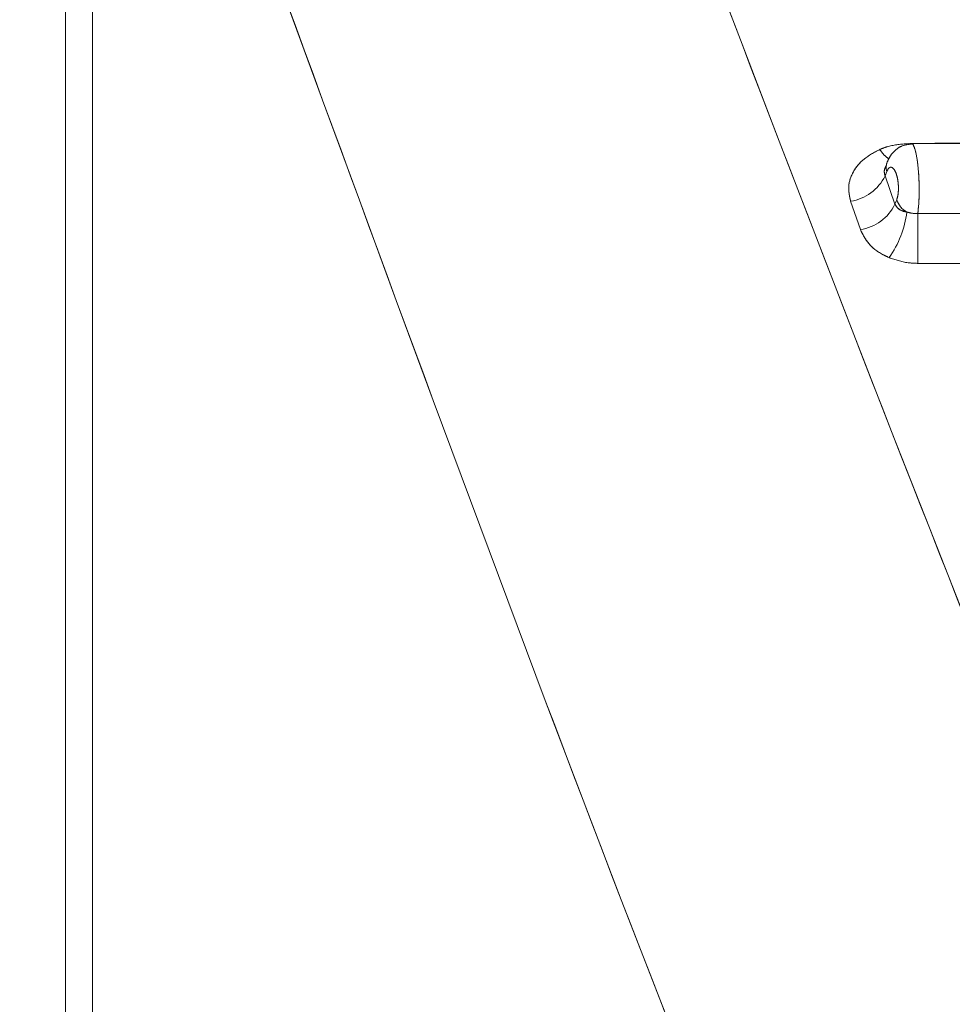
# Model space of a CAD drawing. Units: inches. Extents: x 4 to 132, y 2 to 86.
# Drawn here: x 41 to 41, y 75 to 75 of the extents above; entities that cross this region are included whole.
import ezdxf

# ---------------------------------------------------------------- set-up
doc = ezdxf.new("R2010")
doc.units = ezdxf.units.IN
doc.header["$LTSCALE"] = 8
doc.header["$MEASUREMENT"] = 0
doc.linetypes.add('PHANTOM', pattern=[0.49999999999999994, 0.25, -0.05, 0.05, -0.05, 0.05, -0.05])

msp = doc.modelspace()

# ---------------------------------------------------------------- linework, layer by layer
at = {"color": 7, "linetype": 'Continuous', "lineweight": 15}
for p, q in [((41.29712032876202, 75.16780659961687), (41.29712032876202, 74.77193414369617)), ((41.6440208140062, 74.9259082351974), (41.41115501641412, 74.92387604616881)), ((41.40782739020811, 74.92017687309223), (41.40758878513692, 74.919562779599)), ((41.40758878513691, 74.91956277959903), (41.40891813645163, 74.9157511693921)), ((41.40426330602519, 74.9123378666255), (41.40293395471048, 74.91616479354583)), ((41.40891813645163, 74.9157511693921), (41.40914817072512, 74.91634315365934))]:
    msp.add_line(p, q, dxfattribs=at)
at = {"color": 7, "linetype": 'PHANTOM', "lineweight": 0}
for p, q in [((41.29712032876202, 75.16780659961687), (41.29712032876202, 74.77193414369617)), ((41.29712032876202, 75.16780659961687), (41.29712032876202, 74.77193414369617)), ((41.6440208140062, 74.9259082351974), (41.41115501641412, 74.92387604616881)), ((41.6440208140062, 74.9259082351974), (41.41115501641412, 74.92387604616881)), ((41.40782739020811, 74.92017687309223), (41.40758878513692, 74.919562779599)), ((41.40782739020811, 74.92017687309223), (41.40758878513692, 74.919562779599)), ((41.40758878513691, 74.91956277959903), (41.40891813645163, 74.9157511693921)), ((41.40758878513691, 74.91956277959903), (41.40891813645163, 74.9157511693921)), ((41.40426330602519, 74.9123378666255), (41.40293395471048, 74.91616479354583)), ((41.40426330602519, 74.9123378666255), (41.40293395471048, 74.91616479354583)), ((41.40891813645163, 74.9157511693921), (41.40914817072512, 74.91634315365935)), ((41.40891813645163, 74.9157511693921), (41.40914817072512, 74.91634315365935))]:
    msp.add_line(p, q, dxfattribs=at)
at = {"color": 8, "linetype": 'Continuous', "lineweight": 15}
msp.add_line((41.30073877151487, 74.94795078875612), (41.30073877151487, 74.75141293509662), dxfattribs=at)
at = {"color": 8, "linetype": 'PHANTOM', "lineweight": 0}
msp.add_line((41.30073877151487, 74.94795078875612), (41.30073877151487, 74.75141293509662), dxfattribs=at)
msp.add_line((41.30073877151487, 74.94795078875612), (41.30073877151487, 74.75141293509662), dxfattribs=at)
at = {"color": 8, "linetype": 'Continuous', "lineweight": 15}
for centre, radius, start, end in [((41.41057237555285, 74.92543679876833), 0.004357465759674836, 211.8417668011498, 235.8476892119006), ((41.40956916013434, 74.92075750250923), 0.001835999181861315, 159.2810834177175, 198.436116508311)]:
    msp.add_arc(centre, radius, start, end, dxfattribs=at)
at = {"color": 8, "linetype": 'PHANTOM', "lineweight": 0}
for centre, radius, start, end in [((41.41057237555285, 74.92543679876833), 0.004357465759674836, 211.8417668011498, 235.8476892119006), ((41.41057237555285, 74.92543679876833), 0.004357465759674836, 211.8417668011498, 235.8476892119006), ((41.40956916013434, 74.92075750250923), 0.001835999181861315, 159.2810834177175, 198.436116508311), ((41.40956916013434, 74.92075750250923), 0.001835999181861315, 159.2810834177175, 198.436116508311)]:
    msp.add_arc(centre, radius, start, end, dxfattribs=at)
at = {"color": 7, "linetype": 'Continuous', "lineweight": 15}
for centre, radius, start, end in [((41.4020121359659, 74.922314844597), 0.006218752103902885, 278.5244886093517, 333.7337547507011), ((41.40333164692892, 74.91848902214313), 0.006221310382363496, 278.6126053958293, 333.8912351705291), ((41.41204941011899, 74.91736582436124), 0.003076206330050383, 199.4172698446868, 239.9936390871409), ((41.39704666703214, 74.91638887441216), 0.01356961205432067, 324.7456505034257, 352.8586055510488), ((41.05431794485926, 74.91114661201709), 0.3576927685138175, 359.461467481081, 0.5385325189175267)]:
    msp.add_arc(centre, radius, start, end, dxfattribs=at)
at = {"color": 7, "linetype": 'PHANTOM', "lineweight": 0}
for centre, radius, start, end in [((41.4020121359659, 74.922314844597), 0.006218752103902885, 278.5244886093517, 333.7337547507011), ((41.4020121359659, 74.922314844597), 0.006218752103902885, 278.5244886093517, 333.7337547507011), ((41.40333164692892, 74.91848902214313), 0.006221310382363496, 278.6126053958293, 333.8912351705291), ((41.40333164692892, 74.91848902214313), 0.006221310382363496, 278.6126053958293, 333.8912351705291), ((41.41204941011896, 74.9173658243612), 0.003076206330003552, 199.4172698438643, 239.9936390872022), ((41.41204941011896, 74.9173658243612), 0.003076206330003552, 199.4172698438643, 239.9936390872022), ((41.39704666703214, 74.91638887441216), 0.01356961205432067, 324.7456505034257, 352.8586055510488), ((41.39704666703214, 74.91638887441216), 0.01356961205432067, 324.7456505034257, 352.8586055510488), ((41.05431794485803, 74.91114661201709), 0.3576927685150466, 359.4614674810829, 0.538532518915676), ((41.05431794485803, 74.91114661201709), 0.3576927685150466, 359.4614674810829, 0.538532518915676)]:
    msp.add_arc(centre, radius, start, end, dxfattribs=at)
at = {"color": 7, "linetype": 'Continuous', "lineweight": 15}
for points, knots in [([(41.37335912148114, 74.97650280542992), (41.39988914733238, 74.90684372239603), (41.4303325680148, 74.82690935742245), (41.46498024679738, 74.7480478751406), (41.4694340842447, 74.73791050850365)], [0, 0, 0, 0, 0.8714535113513651, 1, 1, 1, 1]), ([(41.42288577998033, 74.69788745891812), (41.41842989088593, 74.70816205442404), (41.38350519934981, 74.78869302615615), (41.3532264409079, 74.87126861882075), (41.32681081721676, 74.9433087517108)], [0, 0, 0, 0, 0.1275856392256698, 1, 1, 1, 1]), ([(41.41067922910745, 74.92392429464486), (41.44939136024574, 74.9243709830989), (41.49568809961016, 74.92490518822596), (41.57346867555187, 74.92577282590702), (41.61253707219521, 74.92619825474341), (41.6440208140062, 74.92654109173687)], [0, 0, 0, 0, 0.4977113389015406, 0.5952245835685708, 0.9999999999999999, 0.9999999999999999, 0.9999999999999999, 0.9999999999999999]), ([(41.40293395471048, 74.91616479354583), (41.40279075172213, 74.91683522185083), (41.40250435307598, 74.91817604414173), (41.40320586723799, 74.92018055587424), (41.40464049986116, 74.92195917909143), (41.40612077571649, 74.92274155983257), (41.40687067207842, 74.92313790789791)], [0, 0, 0, 0, 0.2478754096215688, 0.4957381305373288, 0.7445448157470457, 1, 1, 1, 1]), ([(41.40687067207842, 74.92313790789791), (41.40724622952703, 74.92328445734408), (41.40843513241674, 74.92374838918907), (41.4097676409769, 74.92385283902253), (41.41067922910745, 74.92392429464486)], [0, 0, 0, 0, 0.315885722764617, 1, 1, 1, 1]), ([(41.4111568570482, 74.92385329344049), (41.41073803187331, 74.92381308843886), (41.40994230639778, 74.92373670300178), (41.40896656376867, 74.92310003561364), (41.40826028376323, 74.92231428443365), (41.40799486756506, 74.92170533774166), (41.40786380986069, 74.9214046509106)], [0, 0, 0, 0, 0.2772163918640677, 0.5266831090022364, 0.7662847045398015, 1, 1, 1, 1]), ([(41.40768216302386, 74.92088252771372), (41.40759933472741, 74.92068384509508), (41.40740500827457, 74.92021770863954), (41.40752178339566, 74.9198015549571), (41.40758878513694, 74.91956277959898)], [0, 0, 0, 0, 0.4262327399312412, 1, 1, 1, 1]), ([(41.40914817072512, 74.91634315365934), (41.40916261360303, 74.9163822926894), (41.40923825511897, 74.91658727507485), (41.40934285426979, 74.91705563715715), (41.40940162439207, 74.91781606292612), (41.40936423739991, 74.91865413309256), (41.40922314363088, 74.91948151066443), (41.40898670765008, 74.9201788177955), (41.40868632964958, 74.92063490366684), (41.40836882956153, 74.9207857410735), (41.40806395135799, 74.92065549342942), (41.40790630429611, 74.92033653535049), (41.40782739020811, 74.92017687309223)], [0, 0, 0, 0, 0.02326406081412551, 0.1218405942463446, 0.2201304522723303, 0.3220182879924728, 0.4303070900440437, 0.5448569112786044, 0.6622153961372407, 0.777633219078965, 0.8886888756046494, 1, 1, 1, 1]), ([(41.40891813645163, 74.9157511693921), (41.40905266924528, 74.91553782397868), (41.40932868893299, 74.91510010516836), (41.40996429977456, 74.91480940747564), (41.41038788429012, 74.91472612944108), (41.41051101120108, 74.91470192230703)], [0, 0, 0, 0, 0.4027919184881572, 0.8264044515850159, 1, 1, 1, 1]), ([(41.44588228188073, 73.00308524161002), (41.30216238990414, 73.10849803028854), (41.01402848914191, 73.31983271454443), (40.61324515400207, 73.6708563547546), (40.23703449929592, 74.0440115937198), (39.94028445066694, 74.3816388908915), (39.70809978194204, 74.67375576255905), (39.59269567584251, 74.83392741708214), (39.5349515283358, 74.91407166807781)], [0, 0, 0, 0, 0.1968116035167473, 0.3945737382392615, 0.5877236139214534, 0.7817615509603524, 0.8908011714755697, 1, 1, 1, 1]), ([(41.41051101120108, 74.91470192230703), (41.41083154454667, 74.9146165852233), (41.41130855980293, 74.91448958723254), (41.41182537529571, 74.91450388558732), (41.41199491342833, 74.91450857607435)], [0, 0, 0, 0, 0.6719561720055679, 1, 1, 1, 1]), ([(41.41199491342833, 74.91450857607435), (41.41532809106891, 74.91449765256296), (41.44623469872442, 74.9143963652277), (41.48472976932305, 74.91428330456135), (41.55873855475296, 74.9140874093686), (41.60517391581683, 74.91398968657998), (41.6440208140062, 74.91390793364143)], [0, 0, 0, 0, 0.0430966278989787, 0.3996098358305339, 0.4977255469312116, 1, 1, 1, 1]), ([(41.4081275815679, 74.90855639687591), (41.40782764982622, 74.90869723031264), (41.40677061382077, 74.90919356328685), (41.40522157276834, 74.9103970294768), (41.40458281431772, 74.91169074663738), (41.40426330602519, 74.9123378666255)], [0, 0, 0, 0, 0.1652741914294607, 0.5824684314309784, 1, 1, 1, 1]), ([(41.41199491342833, 74.9077846479598), (41.41155162326106, 74.90779923908309), (41.41020241848513, 74.90784364885053), (41.40896107405914, 74.90827007551621), (41.4081275815679, 74.90855639687591)], [0, 0, 0, 0, 0.3285566247409598, 0.9999999999999999, 0.9999999999999999, 0.9999999999999999, 0.9999999999999999]), ([(41.6440208140062, 74.90774502417834), (41.60517388412224, 74.90773976330927), (41.55873846880205, 74.90773347476497), (41.48139651641146, 74.90774862213674), (41.44290149585625, 74.90776860459736), (41.41199491342833, 74.9077846479598)], [0, 0, 0, 0, 0.5022734637815309, 0.6003891932945713, 1, 1, 1, 1]), ([(39.48603159889248, 74.87800691381318), (39.54299741493149, 74.79653535209131), (39.65702494601869, 74.63345507548117), (39.88761822049052, 74.33732862873856), (40.1846259749966, 73.99486009240347), (40.56220085355045, 73.61820798849425), (40.9669445163868, 73.26374911087343), (41.2584415372073, 73.05197862943231), (41.40457083058799, 72.94581675263244)], [0, 0, 0, 0, 0.1089733319176048, 0.2181301148113285, 0.411245920176052, 0.6053409349974219, 0.8021549238040924, 1, 1, 1, 1])]:
    msp.add_open_spline(points, degree=3, knots=knots, dxfattribs=at)
at = {"color": 7, "linetype": 'PHANTOM', "lineweight": 0}
for points, knots in [([(41.37335912148114, 74.97650280542992), (41.39988914733238, 74.90684372239603), (41.4303325680148, 74.82690935742245), (41.46498024679738, 74.7480478751406), (41.4694340842447, 74.73791050850365)], [0, 0, 0, 0, 0.8714535113513656, 1, 1, 1, 1]), ([(41.37335912148114, 74.97650280542992), (41.39988914733238, 74.90684372239603), (41.4303325680148, 74.82690935742245), (41.46498024679738, 74.7480478751406), (41.4694340842447, 74.73791050850365)], [0, 0, 0, 0, 0.8714535113513657, 1, 1, 1, 1]), ([(41.42288577998033, 74.69788745891812), (41.41842989088593, 74.70816205442404), (41.38350519934981, 74.78869302615615), (41.3532264409079, 74.87126861882075), (41.32681081721676, 74.9433087517108)], [0, 0, 0, 0, 0.1275856392256703, 1, 1, 1, 1]), ([(41.42288577998033, 74.69788745891812), (41.41842989088593, 74.70816205442404), (41.38350519934981, 74.78869302615615), (41.3532264409079, 74.87126861882075), (41.32681081721676, 74.9433087517108)], [0, 0, 0, 0, 0.1275856392256708, 0.9999999999999999, 0.9999999999999999, 0.9999999999999999, 0.9999999999999999]), ([(41.41067922910745, 74.92392429464486), (41.44939136024574, 74.9243709830989), (41.49568809961016, 74.92490518822595), (41.57346867555187, 74.92577282590702), (41.61253707219521, 74.92619825474341), (41.6440208140062, 74.92654109173687)], [0, 0, 0, 0, 0.4977113389015406, 0.5952245835685708, 0.9999999999999999, 0.9999999999999999, 0.9999999999999999, 0.9999999999999999]), ([(41.41067922910745, 74.92392429464486), (41.44939136024574, 74.9243709830989), (41.49568809961016, 74.92490518822595), (41.57346867555187, 74.92577282590702), (41.61253707219521, 74.92619825474341), (41.6440208140062, 74.92654109173687)], [0, 0, 0, 0, 0.4977113389015406, 0.5952245835685708, 0.9999999999999999, 0.9999999999999999, 0.9999999999999999, 0.9999999999999999]), ([(41.40293395471048, 74.91616479354583), (41.40279075172213, 74.91683522185083), (41.40250435307598, 74.91817604414173), (41.40320586723799, 74.92018055587424), (41.40464049986116, 74.92195917909143), (41.40612077571649, 74.92274155983257), (41.40687067207842, 74.92313790789791)], [0, 0, 0, 0, 0.2478754096215744, 0.4957381305373595, 0.7445448157469726, 1, 1, 1, 1]), ([(41.40293395471048, 74.91616479354583), (41.40279075172213, 74.91683522185083), (41.40250435307598, 74.91817604414173), (41.40320586723799, 74.92018055587424), (41.40464049986116, 74.92195917909143), (41.40612077571649, 74.92274155983257), (41.40687067207842, 74.92313790789791)], [0, 0, 0, 0, 0.2478754096215823, 0.4957381305373558, 0.7445448157468846, 1, 1, 1, 1]), ([(41.40687067207842, 74.92313790789791), (41.40724622952703, 74.92328445734408), (41.40843513241674, 74.92374838918907), (41.4097676409769, 74.92385283902253), (41.41067922910745, 74.92392429464486)], [0, 0, 0, 0, 0.315885722764752, 0.9999999999999999, 0.9999999999999999, 0.9999999999999999, 0.9999999999999999]), ([(41.40687067207842, 74.92313790789791), (41.40724622952703, 74.92328445734408), (41.40843513241674, 74.92374838918907), (41.4097676409769, 74.92385283902253), (41.41067922910745, 74.92392429464486)], [0, 0, 0, 0, 0.3158857227649023, 1, 1, 1, 1]), ([(41.4111568570482, 74.9238532934405), (41.4107380318733, 74.92381308843886), (41.40994230639775, 74.92373670300178), (41.40896656376864, 74.92310003561361), (41.40826028376323, 74.92231428443363), (41.40799486756506, 74.92170533774166), (41.40786380986069, 74.9214046509106)], [0, 0, 0, 0, 0.2772163918728929, 0.5266831090097576, 0.766284704547418, 1, 1, 1, 1]), ([(41.4111568570482, 74.9238532934405), (41.4107380318733, 74.92381308843886), (41.40994230639775, 74.92373670300178), (41.40896656376864, 74.9231000356136), (41.40826028376322, 74.92231428443363), (41.40799486756506, 74.92170533774164), (41.40786380986069, 74.9214046509106)], [0, 0, 0, 0, 0.2772163918749042, 0.5266831090127638, 0.7662847045503544, 1, 1, 1, 1]), ([(41.40768216302386, 74.92088252771372), (41.40759933472741, 74.92068384509508), (41.40740500827457, 74.92021770863954), (41.40752178339566, 74.9198015549571), (41.40758878513694, 74.91956277959898)], [0, 0, 0, 0, 0.4262327399307277, 1, 1, 1, 1]), ([(41.40768216302386, 74.92088252771372), (41.40759933472741, 74.92068384509508), (41.40740500827457, 74.92021770863954), (41.40752178339566, 74.9198015549571), (41.40758878513694, 74.91956277959898)], [0, 0, 0, 0, 0.4262327399290223, 1, 1, 1, 1]), ([(41.40914817072512, 74.91634315365935), (41.40916261360303, 74.9163822926894), (41.40923825511897, 74.91658727507485), (41.40934285426979, 74.91705563715715), (41.40940162439207, 74.91781606292612), (41.40936423739991, 74.91865413309257), (41.40922314363088, 74.91948151066443), (41.40898670765008, 74.9201788177955), (41.40868632964958, 74.92063490366684), (41.40836882956153, 74.9207857410735), (41.40806395135799, 74.92065549342942), (41.40790630429611, 74.92033653535049), (41.40782739020811, 74.92017687309223)], [0, 0, 0, 0, 0.02326406081412695, 0.1218405942463521, 0.2201304522723117, 0.3220182879924947, 0.4303070900441571, 0.54485691127856, 0.6622153961372036, 0.777633219078935, 0.8886888756046263, 1, 1, 1, 1]), ([(41.40914817072512, 74.91634315365935), (41.40916261360303, 74.9163822926894), (41.40923825511897, 74.91658727507485), (41.40934285426979, 74.91705563715715), (41.40940162439207, 74.91781606292612), (41.40936423739991, 74.91865413309257), (41.40922314363088, 74.91948151066441), (41.40898670765008, 74.9201788177955), (41.40868632964958, 74.92063490366684), (41.40836882956153, 74.9207857410735), (41.40806395135799, 74.92065549342942), (41.40790630429611, 74.92033653535049), (41.40782739020811, 74.92017687309223)], [0, 0, 0, 0, 0.02326406081393326, 0.1218405942461852, 0.2201304522721395, 0.3220182879923842, 0.430307090044193, 0.5448569112784363, 0.6622153961371118, 0.7776332190788745, 0.8886888756045961, 1, 1, 1, 1]), ([(41.40891813645163, 74.9157511693921), (41.40905266924528, 74.91553782397868), (41.40932868893299, 74.91510010516836), (41.40996429977455, 74.91480940747564), (41.41038788429012, 74.91472612944108), (41.41051101120108, 74.91470192230703)], [0, 0, 0, 0, 0.4027919184877547, 0.8264044515858998, 1, 1, 1, 1]), ([(41.40891813645163, 74.9157511693921), (41.40905266924528, 74.91553782397868), (41.40932868893299, 74.91510010516836), (41.40996429977455, 74.91480940747564), (41.41038788429012, 74.91472612944108), (41.41051101120108, 74.91470192230703)], [0, 0, 0, 0, 0.4027919184873446, 0.826404451586768, 1, 1, 1, 1]), ([(41.44588228188073, 73.00308524161002), (41.30216238990414, 73.10849803028854), (41.01402848914191, 73.31983271454443), (40.61324515400207, 73.6708563547546), (40.23703449929592, 74.0440115937198), (39.94028445066694, 74.3816388908915), (39.70809978194204, 74.67375576255905), (39.59269567584251, 74.83392741708214), (39.5349515283358, 74.91407166807781)], [0, 0, 0, 0, 0.1968116035167473, 0.3945737382392615, 0.5877236139214534, 0.7817615509603524, 0.8908011714755697, 1, 1, 1, 1]), ([(41.44588228188073, 73.00308524161002), (41.30216238990414, 73.10849803028854), (41.01402848914191, 73.31983271454443), (40.61324515400207, 73.6708563547546), (40.23703449929592, 74.0440115937198), (39.94028445066694, 74.3816388908915), (39.70809978194204, 74.67375576255905), (39.59269567584251, 74.83392741708214), (39.5349515283358, 74.91407166807781)], [0, 0, 0, 0, 0.1968116035167473, 0.3945737382392615, 0.5877236139214534, 0.7817615509603524, 0.8908011714755697, 1, 1, 1, 1]), ([(41.41051101120108, 74.91470192230703), (41.41083154454667, 74.9146165852233), (41.41130855980293, 74.91448958723254), (41.41182537529571, 74.91450388558732), (41.41199491342833, 74.91450857607435)], [0, 0, 0, 0, 0.6719561720057102, 1, 1, 1, 1]), ([(41.41051101120108, 74.91470192230703), (41.41083154454667, 74.9146165852233), (41.41130855980293, 74.91448958723254), (41.41182537529571, 74.91450388558732), (41.41199491342833, 74.91450857607435)], [0, 0, 0, 0, 0.6719561720058418, 1, 1, 1, 1]), ([(41.41199491342833, 74.91450857607435), (41.41532809106891, 74.91449765256296), (41.44623469872442, 74.9143963652277), (41.48472976932305, 74.91428330456135), (41.55873855475296, 74.9140874093686), (41.60517391581683, 74.91398968657998), (41.6440208140062, 74.91390793364143)], [0, 0, 0, 0, 0.0430966278989787, 0.3996098358305337, 0.4977255469312115, 1, 1, 1, 1]), ([(41.41199491342833, 74.91450857607435), (41.41532809106891, 74.91449765256296), (41.44623469872442, 74.9143963652277), (41.48472976932305, 74.91428330456135), (41.55873855475296, 74.9140874093686), (41.60517391581683, 74.91398968657998), (41.6440208140062, 74.91390793364143)], [0, 0, 0, 0, 0.0430966278989787, 0.3996098358305337, 0.4977255469312115, 1, 1, 1, 1]), ([(41.4081275815679, 74.90855639687591), (41.40782764982622, 74.90869723031264), (41.40677061382077, 74.90919356328685), (41.40522157276834, 74.9103970294768), (41.40458281431772, 74.91169074663738), (41.40426330602519, 74.9123378666255)], [0, 0, 0, 0, 0.1652741914293203, 0.5824684314309868, 0.9999999999999999, 0.9999999999999999, 0.9999999999999999, 0.9999999999999999]), ([(41.4081275815679, 74.90855639687591), (41.40782764982622, 74.90869723031264), (41.40677061382077, 74.90919356328685), (41.40522157276834, 74.9103970294768), (41.40458281431772, 74.91169074663738), (41.40426330602519, 74.9123378666255)], [0, 0, 0, 0, 0.1652741914291838, 0.5824684314309853, 1, 1, 1, 1]), ([(41.41199491342833, 74.9077846479598), (41.41155162326106, 74.90779923908309), (41.41020241848513, 74.90784364885053), (41.40896107405914, 74.90827007551621), (41.4081275815679, 74.90855639687591)], [0, 0, 0, 0, 0.3285566247408835, 1, 1, 1, 1]), ([(41.41199491342833, 74.9077846479598), (41.41155162326106, 74.90779923908309), (41.41020241848513, 74.90784364885053), (41.40896107405914, 74.90827007551621), (41.4081275815679, 74.90855639687591)], [0, 0, 0, 0, 0.3285566247408073, 1, 1, 1, 1]), ([(41.6440208140062, 74.90774502417834), (41.60517388412224, 74.90773976330928), (41.55873846880205, 74.90773347476497), (41.48139651641146, 74.90774862213674), (41.44290149585625, 74.90776860459736), (41.41199491342833, 74.9077846479598)], [0, 0, 0, 0, 0.5022734637815311, 0.6003891932945713, 1, 1, 1, 1]), ([(41.6440208140062, 74.90774502417834), (41.60517388412224, 74.90773976330928), (41.55873846880205, 74.90773347476497), (41.48139651641146, 74.90774862213674), (41.44290149585625, 74.90776860459736), (41.41199491342833, 74.9077846479598)], [0, 0, 0, 0, 0.5022734637815311, 0.6003891932945713, 1, 1, 1, 1]), ([(39.48603159889248, 74.87800691381318), (39.54299741493149, 74.79653535209131), (39.65702494601869, 74.63345507548117), (39.88761822049052, 74.33732862873856), (40.1846259749966, 73.99486009240347), (40.56220085355045, 73.61820798849425), (40.9669445163868, 73.26374911087343), (41.2584415372073, 73.05197862943231), (41.40457083058799, 72.94581675263244)], [0, 0, 0, 0, 0.1089733319176048, 0.2181301148113285, 0.411245920176052, 0.6053409349974219, 0.8021549238040924, 1, 1, 1, 1]), ([(39.48603159889248, 74.87800691381318), (39.54299741493149, 74.79653535209131), (39.65702494601869, 74.63345507548117), (39.88761822049052, 74.33732862873856), (40.1846259749966, 73.99486009240347), (40.56220085355045, 73.61820798849425), (40.9669445163868, 73.26374911087343), (41.2584415372073, 73.05197862943231), (41.40457083058799, 72.94581675263244)], [0, 0, 0, 0, 0.1089733319176048, 0.2181301148113285, 0.411245920176052, 0.6053409349974219, 0.8021549238040924, 1, 1, 1, 1])]:
    msp.add_open_spline(points, degree=3, knots=knots, dxfattribs=at)
at = {"color": 8, "linetype": 'Continuous', "lineweight": 15}
msp.add_open_spline([(41.41115505256011, 74.92387190424917), (41.41115634291094, 74.9238732935528), (41.41125800110743, 74.9239827475857), (41.41148249710766, 74.9235878016247), (41.41178104413365, 74.92263604525897), (41.4120175896114, 74.92107399114488), (41.41215764701116, 74.91925615719106), (41.41219353567044, 74.91742387449102), (41.41214053473026, 74.91576432697619), (41.41204226088857, 74.91491687221725), (41.41199491342833, 74.91450857607437)], degree=3, knots=[0, 0, 0, 0, 0.001931345037276956, 0.1521578853140216, 0.3058194483853743, 0.4579121715018247, 0.6038781693788039, 0.7424123351827254, 0.8758965609824925, 1, 1, 1, 1], dxfattribs=at)
at = {"color": 8, "linetype": 'PHANTOM', "lineweight": 0}
for points, knots in [([(41.41115505256011, 74.92387190424917), (41.41115634291094, 74.9238732935528), (41.41125800110743, 74.9239827475857), (41.41148249710766, 74.9235878016247), (41.41178104413365, 74.92263604525897), (41.4120175896114, 74.92107399114488), (41.41215764701116, 74.91925615719106), (41.41219353567044, 74.91742387449102), (41.41214053473026, 74.91576432697619), (41.41204226088857, 74.91491687221725), (41.41199491342833, 74.91450857607437)], [0, 0, 0, 0, 0.001931345037454534, 0.1521578853141755, 0.305819448385504, 0.4579121715020513, 0.6038781693789544, 0.7424123351828361, 0.8758965609825455, 1, 1, 1, 1]), ([(41.41115505256011, 74.92387190424917), (41.41115634291094, 74.9238732935528), (41.41125800110744, 74.92398274758571), (41.41148249710766, 74.9235878016247), (41.41178104413366, 74.92263604525897), (41.4120175896114, 74.92107399114488), (41.41215764701116, 74.91925615719106), (41.41219353567044, 74.91742387449102), (41.41214053473026, 74.91576432697619), (41.41204226088857, 74.91491687221725), (41.41199491342833, 74.91450857607437)], [0, 0, 0, 0, 0.001931345037632072, 0.1521578853143225, 0.3058194483856344, 0.4579121715022754, 0.6038781693790995, 0.7424123351829385, 0.8758965609825677, 1, 1, 1, 1])]:
    msp.add_open_spline(points, degree=3, knots=knots, dxfattribs=at)

doc.saveas('drawing.dxf')
